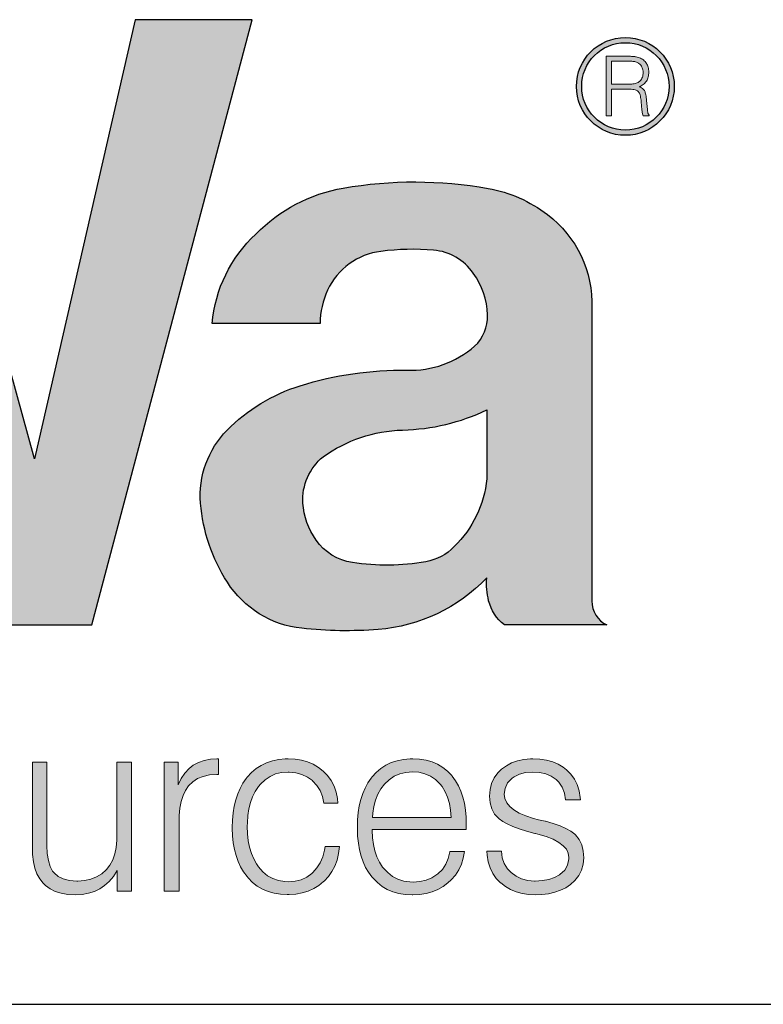
# Model space of a CAD drawing. Units: feet. Extents: x -2920 to 2110, y -26 to 117.
# Drawn here: x 35 to 36, y 104 to 104 of the extents above; entities that cross this region are included whole.
import ezdxf

# ---------------------------------------------------------------- set-up
doc = ezdxf.new("R2010")
doc.units = ezdxf.units.FT
doc.header["$MEASUREMENT"] = 0
doc.layers.get('0').update_dxf_attribs({"linetype": 'CONTINUOUS'})
doc.layers.add('ReWa_Ocean_Sea_Blue', color=7, linetype='CONTINUOUS', true_color=0x88b5d8)
doc.layers.add('TITLEBLOCK', color=2, linetype='CONTINUOUS')

# ---------------------------------------------------------------- blocks, each defined once
blk = doc.blocks.new('ReWa_Logo')
at = {"layer": 'ReWa_Ocean_Sea_Blue'}
h = blk.add_hatch(color=256, dxfattribs=at)
h.dxf.hatch_style = 1
h.paths.add_polyline_path([(1.20912, 0.15905), (1.25767, 0.15905), (1.32487, 0.41272), (1.27579, 0.41272), (1.23361, 0.22858), (1.18294, 0.41272), (1.14113, 0.41272), (1.09694, 0.22858), (1.04792, 0.41272), (0.99882, 0.41272), (1.06681, 0.15905), (1.11575, 0.15905), (1.16216, 0.33426)])
h.paths.add_polyline_path([(1.37882, 0.31562, -0.052486), (1.40091, 0.31611, -0.225301), (1.41751, 0.30647, -0.153538), (1.4235, 0.28896, -0.248717), (1.41672, 0.27472, -0.177002), (1.38977, 0.26578, 0.079787), (1.34497, 0.25931, 0.123057), (1.31431, 0.24062, 0.218149), (1.3032, 0.21009, 0.123366), (1.31443, 0.17688, 0.226344), (1.3456, 0.1576, 0.046819), (1.3777, 0.15712, 0.184437), (1.42319, 0.17871, 0.079153), (1.42399, 0.16918, 0.168765), (1.43057, 0.15905), (1.47357, 0.15905, -0.289393), (1.46725, 0.16877), (1.46725, 0.29176, 0.244763), (1.44864, 0.33104, 0.12003), (1.42374, 0.34201, 0.087382), (1.36303, 0.34214, 0.157372), (1.32641, 0.32286, 0.187657), (1.30809, 0.28537), (1.3533, 0.28537, -0.109924), (1.35648, 0.2994, -0.255972)])
h.paths.add_polyline_path([(1.38865, 0.24075, 0.104832), (1.42316, 0.24917), (1.42316, 0.22026, -0.177876), (1.40955, 0.19183, -0.157339), (1.39767, 0.18553, -0.082132), (1.36686, 0.18515, -0.203399), (1.35164, 0.19455, -0.137386), (1.34607, 0.21013, -0.238345), (1.35459, 0.2295, -0.150733)], flags=16)
h = blk.add_hatch(color=256, dxfattribs=at)
h.dxf.hatch_style = 1
h.paths.add_polyline_path([(1.4608, 0.38476, 1), (1.50182, 0.38476, 1)])
h.paths.add_polyline_path([(1.49963, 0.38476, -1), (1.46299, 0.38476, -1)], flags=16)
h.paths.add_polyline_path([(1.43379, 0.36615), (1.44378, 0.36615), (1.44378, 0.40365), (1.43379, 0.40365)], flags=9)
h = blk.add_hatch(color=256, dxfattribs=at)
h.dxf.hatch_style = 1
h.paths.add_polyline_path([(1.48794, 0.37827), (1.48825, 0.37467), (1.48828, 0.37432), (1.48835, 0.37384), (1.48843, 0.37342), (1.48845, 0.37331), (1.4886, 0.3728), (1.48877, 0.3724), (1.49131, 0.3724), (1.49131, 0.37245), (1.49064, 0.3739), (1.49052, 0.37504), (1.49019, 0.3788), (1.49013, 0.37946), (1.49005, 0.38009), (1.48997, 0.38067), (1.48988, 0.3812), (1.48977, 0.38168), (1.48966, 0.3821), (1.48954, 0.38246), (1.4894, 0.38278), (1.48926, 0.38304), (1.48909, 0.38329), (1.48879, 0.38362), (1.48844, 0.38391), (1.48804, 0.38418), (1.48758, 0.38441), (1.48707, 0.3846), (1.48752, 0.38477), (1.48797, 0.38498), (1.4884, 0.38522), (1.48879, 0.38549), (1.48916, 0.38579), (1.48949, 0.38612), (1.4898, 0.38648), (1.49007, 0.38686), (1.49017, 0.38701), (1.49039, 0.38741), (1.49058, 0.38782), (1.49074, 0.38826), (1.49087, 0.38872), (1.49098, 0.38919), (1.49105, 0.38969), (1.4911, 0.39021), (1.49111, 0.39074), (1.49111, 0.39081), (1.49109, 0.39133), (1.49104, 0.39183), (1.49096, 0.39231), (1.49084, 0.39278), (1.4907, 0.39323), (1.49052, 0.39367), (1.49031, 0.39409), (1.49013, 0.3944), (1.48986, 0.3948), (1.48955, 0.39517), (1.48922, 0.39552), (1.48886, 0.39583), (1.48846, 0.39612), (1.48804, 0.39638), (1.48767, 0.39657), (1.48724, 0.39676), (1.48678, 0.39692), (1.4863, 0.39705), (1.48579, 0.39716), (1.4856, 0.39719), (1.48525, 0.39724), (1.48485, 0.39728), (1.48441, 0.39732), (1.48393, 0.39735), (1.48341, 0.39737), (1.48284, 0.39739), (1.48223, 0.3974), (1.48158, 0.3974), (1.47325, 0.3974), (1.47325, 0.3724), (1.47554, 0.3724), (1.47554, 0.38358), (1.48452, 0.38358), (1.48666, 0.38292), (1.48743, 0.3815), (1.48782, 0.37965)])
h.paths.add_polyline_path([(1.47554, 0.38564), (1.47554, 0.39534), (1.48204, 0.39534), (1.48404, 0.39534), (1.4863, 0.39495), (1.48809, 0.39347), (1.48876, 0.39148), (1.48867, 0.38895), (1.48769, 0.38708), (1.48612, 0.38616), (1.48429, 0.38573), (1.48265, 0.38564)], flags=16)
h = blk.add_hatch(color=256, dxfattribs=at)
h.dxf.hatch_style = 1
h.paths.add_polyline_path([(0.84018, 0.10151), (0.83397, 0.10151), (0.82046, 0.05625), (0.80856, 0.10151), (0.80176, 0.10151), (0.78963, 0.05625), (0.77604, 0.10151), (0.76982, 0.10151), (0.7864, 0.04739), (0.79283, 0.04739), (0.80494, 0.09266), (0.8171, 0.04739), (0.8236, 0.04739)])
h.paths.add_polyline_path([(0.85967, 0.09588), (0.86205, 0.0967), (0.8648, 0.09718), (0.86795, 0.09734), (0.8712, 0.09715), (0.87395, 0.09665), (0.87622, 0.0958), (0.8786, 0.09424), (0.88013, 0.09139), (0.88079, 0.08874), (0.88107, 0.08505), (0.88029, 0.08274), (0.87881, 0.0811), (0.87654, 0.07981), (0.87234, 0.07858), (0.87135, 0.07851), (0.86853, 0.0783), (0.86506, 0.07798), (0.86192, 0.07759), (0.85909, 0.07711), (0.85663, 0.07655), (0.85454, 0.07595), (0.85277, 0.07523), (0.85245, 0.07507), (0.85007, 0.07362), (0.84809, 0.07185), (0.84653, 0.06979), (0.84637, 0.06952), (0.84523, 0.06717), (0.84457, 0.06455), (0.84433, 0.06169), (0.84446, 0.05947), (0.84499, 0.0568), (0.84595, 0.05437), (0.84732, 0.0522), (0.84909, 0.0503), (0.84944, 0.05001), (0.85142, 0.04855), (0.85364, 0.04744), (0.85612, 0.04665), (0.85885, 0.04617), (0.86181, 0.04602), (0.86189, 0.04602), (0.86461, 0.04617), (0.86728, 0.0466), (0.86982, 0.04731), (0.87228, 0.04832), (0.87281, 0.04855), (0.87506, 0.04982), (0.87722, 0.05138), (0.87931, 0.05318), (0.88132, 0.05522), (0.88132, 0.05437), (0.88135, 0.05355), (0.8819, 0.0508), (0.8832, 0.04877), (0.88375, 0.04829), (0.88595, 0.04723), (0.88886, 0.04689), (0.89095, 0.04702), (0.89322, 0.04739), (0.89322, 0.05207), (0.89049, 0.05193), (0.88762, 0.05292), (0.88722, 0.05696), (0.88722, 0.08681), (0.88701, 0.08977), (0.8864, 0.09247), (0.88542, 0.09485), (0.88405, 0.09691), (0.8823, 0.09871), (0.88093, 0.09974), (0.87889, 0.10088), (0.87656, 0.10175), (0.87395, 0.10239), (0.87106, 0.10276), (0.86792, 0.10289), (0.86763, 0.10289), (0.86464, 0.10273), (0.86184, 0.10233), (0.85924, 0.10167), (0.85689, 0.10077), (0.85472, 0.09961), (0.85277, 0.09821), (0.85189, 0.09742), (0.85018, 0.09546), (0.84883, 0.09326), (0.84785, 0.09086), (0.84721, 0.08824), (0.84698, 0.08536), (0.85298, 0.08533), (0.85327, 0.08774), (0.85404, 0.09033), (0.85531, 0.09252), (0.85732, 0.0946)])
h.paths.add_polyline_path([(0.86244, 0.07325), (0.86445, 0.07335), (0.86768, 0.07357), (0.87048, 0.0738), (0.87281, 0.07404), (0.87471, 0.07428), (0.87585, 0.07447), (0.87863, 0.07505), (0.88093, 0.07573), (0.88093, 0.06825), (0.88093, 0.06809), (0.88071, 0.06518), (0.88011, 0.06254), (0.8791, 0.06016), (0.87773, 0.05802), (0.87556, 0.05572), (0.87305, 0.05408), (0.87077, 0.05302), (0.86826, 0.05226), (0.86551, 0.05181), (0.8616, 0.05163), (0.85824, 0.05218), (0.85586, 0.05308), (0.85367, 0.05456), (0.85197, 0.05664), (0.85097, 0.05902), (0.85065, 0.0618), (0.85094, 0.06423), (0.85192, 0.06664), (0.85407, 0.06936), (0.857, 0.07119), (0.85951, 0.0723)], flags=16)
h.paths.add_polyline_path([(0.90951, 0.10151), (0.90951, 0.11703), (0.9034, 0.11703), (0.9034, 0.10151), (0.89621, 0.10151), (0.89621, 0.09641), (0.9034, 0.09641), (0.9034, 0.05696), (0.90343, 0.05593), (0.90369, 0.05271), (0.90433, 0.05019), (0.9053, 0.0484), (0.90647, 0.04731), (0.90874, 0.04633), (0.91175, 0.04602), (0.91249, 0.04604), (0.91522, 0.04631), (0.91657, 0.04654), (0.91929, 0.04718), (0.91924, 0.05218), (0.91629, 0.05154), (0.91273, 0.05118), (0.91035, 0.05239), (0.9098, 0.05374), (0.90951, 0.05696), (0.90951, 0.09641), (0.91929, 0.09641), (0.91929, 0.10151)])
h.paths.add_polyline_path([(0.93621, 0.09887), (0.93428, 0.09723), (0.93254, 0.0953), (0.93211, 0.09477), (0.93079, 0.09279), (0.92963, 0.09065), (0.92862, 0.08835), (0.92783, 0.08586), (0.9272, 0.08319), (0.92675, 0.08036), (0.92648, 0.07735), (0.9264, 0.07417), (0.9264, 0.07367), (0.92651, 0.07053), (0.92683, 0.06754), (0.9273, 0.06476), (0.92796, 0.06214), (0.92883, 0.05969), (0.92987, 0.05741), (0.93108, 0.05532), (0.93248, 0.05339), (0.93296, 0.05284), (0.93478, 0.05101), (0.93677, 0.04945), (0.93893, 0.04818), (0.94129, 0.04718), (0.9438, 0.04647), (0.9465, 0.04604), (0.94938, 0.04591), (0.94959, 0.04591), (0.95247, 0.04607), (0.95517, 0.04649), (0.95773, 0.04718), (0.96011, 0.04816), (0.96231, 0.0494), (0.96437, 0.05091), (0.96575, 0.05215), (0.96746, 0.05413), (0.96889, 0.05633), (0.97, 0.05871), (0.97082, 0.0613), (0.9713, 0.0641), (0.96523, 0.0641), (0.96453, 0.06117), (0.96344, 0.05871), (0.96199, 0.05657), (0.95996, 0.05454), (0.9576, 0.05302), (0.95522, 0.05204), (0.9526, 0.05146), (0.94916, 0.05121), (0.94578, 0.05167), (0.94335, 0.05247), (0.9411, 0.05363), (0.93907, 0.05519), (0.9371, 0.05736), (0.93563, 0.05958), (0.93455, 0.06183), (0.9337, 0.06429), (0.93309, 0.06696), (0.93272, 0.06984), (0.93258, 0.07325), (0.97206, 0.07325), (0.97206, 0.07534), (0.97196, 0.0784), (0.97169, 0.08142), (0.97124, 0.08425), (0.97058, 0.08689), (0.96976, 0.08935), (0.96873, 0.09162), (0.96754, 0.09374), (0.96614, 0.09564), (0.96593, 0.09591), (0.96416, 0.09776), (0.96218, 0.09932), (0.96003, 0.10061), (0.95768, 0.10159), (0.95517, 0.10231), (0.95247, 0.10273), (0.94956, 0.10289), (0.94853, 0.10286), (0.9457, 0.10262), (0.94309, 0.10209), (0.9406, 0.1013), (0.93833, 0.10022)])
h.paths.add_polyline_path([(0.9397, 0.09416), (0.94182, 0.09559), (0.94414, 0.09662), (0.94671, 0.09723), (0.94946, 0.09744), (0.95216, 0.09726), (0.95472, 0.09665), (0.95705, 0.09562), (0.95916, 0.09419), (0.96146, 0.09193), (0.96318, 0.08911), (0.96419, 0.08676), (0.96495, 0.08417), (0.96548, 0.08134), (0.96575, 0.07825), (0.9327, 0.0783), (0.93283, 0.08007), (0.93328, 0.08298), (0.93399, 0.08562), (0.93497, 0.08806), (0.93621, 0.09028), (0.93772, 0.09223), (0.9378, 0.09234)], flags=16)
h.paths.add_polyline_path([(0.98877, 0.09205), (0.98877, 0.10151), (0.98288, 0.10151), (0.98288, 0.04739), (0.98917, 0.04739), (0.98917, 0.07864), (0.98951, 0.08226), (0.99004, 0.08504), (0.99081, 0.0875), (0.99187, 0.08967), (0.99316, 0.09152), (0.99319, 0.09157), (0.99491, 0.09329), (0.99694, 0.09461), (0.9993, 0.09556), (1.00197, 0.09612), (1.00575, 0.09635), (1.00575, 0.10289), (1.00506, 0.10289), (1.00242, 0.10273), (0.99975, 0.10223), (0.99731, 0.10138), (0.99515, 0.10019), (0.99337, 0.09882), (0.9916, 0.09694), (0.99007, 0.09467)])
h.paths.add_polyline_path([(1.04705, 0.09205), (1.04705, 0.10151), (1.04115, 0.10151), (1.04115, 0.04739), (1.04744, 0.04739), (1.04744, 0.07858), (1.04776, 0.08226), (1.04832, 0.08504), (1.04908, 0.0875), (1.05014, 0.08967), (1.05141, 0.09152), (1.05146, 0.09157), (1.05318, 0.09329), (1.05522, 0.09461), (1.05757, 0.09556), (1.06024, 0.09612), (1.06402, 0.09635), (1.06402, 0.10289), (1.06334, 0.10289), (1.06069, 0.10273), (1.05802, 0.10223), (1.05559, 0.10138), (1.05342, 0.10019), (1.05165, 0.09882), (1.04988, 0.09694), (1.04834, 0.09467)])
h.paths.add_polyline_path([(1.07589, 0.0953), (1.07547, 0.09477), (1.07412, 0.09279), (1.07296, 0.09065), (1.07198, 0.08835), (1.07116, 0.08586), (1.07055, 0.08319), (1.0701, 0.08036), (1.06984, 0.07735), (1.06973, 0.07417), (1.06973, 0.07367), (1.06987, 0.07053), (1.07016, 0.06754), (1.07066, 0.06476), (1.07132, 0.06214), (1.07219, 0.05969), (1.07322, 0.05741), (1.07444, 0.05532), (1.07584, 0.05339), (1.07632, 0.05284), (1.07814, 0.05101), (1.08012, 0.04945), (1.08229, 0.04818), (1.08465, 0.04718), (1.08716, 0.04647), (1.08985, 0.04604), (1.09271, 0.04591), (1.09295, 0.04591), (1.09583, 0.04607), (1.09853, 0.04649), (1.10107, 0.04718), (1.10344, 0.04816), (1.10567, 0.0494), (1.1077, 0.05091), (1.1091, 0.05215), (1.11082, 0.05413), (1.11225, 0.05633), (1.11336, 0.05871), (1.11415, 0.0613), (1.11466, 0.0641), (1.10857, 0.0641), (1.10786, 0.06117), (1.1068, 0.05871), (1.10535, 0.05657), (1.10337, 0.05459), (1.10093, 0.05302), (1.09855, 0.05204), (1.09596, 0.05146), (1.09251, 0.05121), (1.08914, 0.05167), (1.08668, 0.05247), (1.08446, 0.05363), (1.08242, 0.05519), (1.08053, 0.05725), (1.07899, 0.05958), (1.0779, 0.06183), (1.07703, 0.06429), (1.07642, 0.06696), (1.07608, 0.06984), (1.07593, 0.07325), (1.1154, 0.07325), (1.1154, 0.07534), (1.11532, 0.0784), (1.11505, 0.08142), (1.11458, 0.08425), (1.11394, 0.08689), (1.11312, 0.08935), (1.11209, 0.09162), (1.1109, 0.09374), (1.1095, 0.09564), (1.10929, 0.09591), (1.10752, 0.09776), (1.10553, 0.09932), (1.10339, 0.10061), (1.10104, 0.10159), (1.09853, 0.10231), (1.0958, 0.10273), (1.09292, 0.10289), (1.09189, 0.10286), (1.08906, 0.10262), (1.08642, 0.10209), (1.08396, 0.1013), (1.08168, 0.10022), (1.07957, 0.09887), (1.07764, 0.09723)])
h.paths.add_polyline_path([(1.08113, 0.09234), (1.08303, 0.09416), (1.08517, 0.09559), (1.0875, 0.09662), (1.09007, 0.09723), (1.09282, 0.09744), (1.09551, 0.09726), (1.09808, 0.09665), (1.1004, 0.09562), (1.10252, 0.09419), (1.10484, 0.0919), (1.10651, 0.08911), (1.10754, 0.08676), (1.10831, 0.08417), (1.10884, 0.08134), (1.1091, 0.07825), (1.07605, 0.0783), (1.07619, 0.08007), (1.07663, 0.08298), (1.07735, 0.08562), (1.07833, 0.08806), (1.07954, 0.09028), (1.08105, 0.09223)], flags=16)
h.paths.add_polyline_path([(1.14025, 0.09712), (1.14321, 0.09734), (1.14604, 0.09715), (1.14871, 0.0966), (1.15104, 0.09562), (1.15377, 0.09376), (1.15564, 0.09099), (1.15659, 0.0885), (1.15704, 0.08568), (1.16325, 0.08568), (1.16317, 0.08671), (1.1627, 0.08951), (1.16188, 0.0921), (1.16071, 0.09443), (1.15926, 0.09652), (1.15744, 0.09834), (1.15606, 0.09942), (1.15397, 0.10067), (1.15162, 0.10165), (1.14908, 0.10233), (1.1463, 0.10276), (1.14329, 0.10289), (1.14236, 0.10286), (1.13948, 0.10262), (1.13684, 0.10207), (1.13441, 0.1012), (1.13219, 0.10003), (1.1302, 0.09855), (1.12862, 0.09699), (1.12711, 0.09488), (1.126, 0.09255), (1.12536, 0.08999), (1.12513, 0.08721), (1.12534, 0.08451), (1.12605, 0.08195), (1.12729, 0.07973), (1.12901, 0.07782), (1.12917, 0.07769), (1.13065, 0.07661), (1.13256, 0.07558), (1.13486, 0.07454), (1.13755, 0.07357), (1.14065, 0.07261), (1.14414, 0.07166), (1.14454, 0.07162), (1.14884, 0.07034), (1.15178, 0.06918), (1.15418, 0.06788), (1.15701, 0.06574), (1.15818, 0.06333), (1.15848, 0.06132), (1.15791, 0.05839), (1.15664, 0.0562), (1.15458, 0.0543), (1.15241, 0.0531), (1.15003, 0.05231), (1.14731, 0.05183), (1.14409, 0.05167), (1.14115, 0.05191), (1.13858, 0.05257), (1.13631, 0.05366), (1.13325, 0.05596), (1.13137, 0.05897), (1.13047, 0.06146), (1.1301, 0.06423), (1.12399, 0.06423), (1.12409, 0.06251), (1.12457, 0.05976), (1.12536, 0.05723), (1.1265, 0.0549), (1.12798, 0.05278), (1.12991, 0.0508), (1.13176, 0.04937), (1.13393, 0.04813), (1.13628, 0.04715), (1.13882, 0.04647), (1.1416, 0.04604), (1.14453, 0.04591), (1.14704, 0.04599), (1.14987, 0.04633), (1.15249, 0.04694), (1.1549, 0.04779), (1.15712, 0.04887), (1.15913, 0.05025), (1.16093, 0.05189), (1.16256, 0.05395), (1.16373, 0.05622), (1.16442, 0.05873), (1.16465, 0.06143), (1.16444, 0.06415), (1.16381, 0.0668), (1.1627, 0.0691), (1.16111, 0.071), (1.16085, 0.07127), (1.15921, 0.07251), (1.15717, 0.0737), (1.15471, 0.07478), (1.15183, 0.07579), (1.14865, 0.07668), (1.14425, 0.07772), (1.14036, 0.07899), (1.13761, 0.08018), (1.13415, 0.08221), (1.13169, 0.08534), (1.13134, 0.08806), (1.13166, 0.09051), (1.13274, 0.09284), (1.13488, 0.09513), (1.13766, 0.09649)])
h.paths.add_polyline_path([(1.20064, 0.10276), (1.1977, 0.10289), (1.19596, 0.10284), (1.1931, 0.10257), (1.19046, 0.10202), (1.18797, 0.10122), (1.18567, 0.10016), (1.18356, 0.09884), (1.18163, 0.09728), (1.17988, 0.09546), (1.17941, 0.09488), (1.17803, 0.09292), (1.17684, 0.09081), (1.17584, 0.0885), (1.17499, 0.08605), (1.17436, 0.08338), (1.17391, 0.08055), (1.17362, 0.07756), (1.17354, 0.07436), (1.17354, 0.07351), (1.17367, 0.07037), (1.17401, 0.06741), (1.17452, 0.06463), (1.17523, 0.06204), (1.1761, 0.05961), (1.17719, 0.05738), (1.17843, 0.05532), (1.17988, 0.05345), (1.18089, 0.05233), (1.18274, 0.05067), (1.1848, 0.04924), (1.18702, 0.04808), (1.1894, 0.04718), (1.19199, 0.04652), (1.19477, 0.04615), (1.1977, 0.04602), (1.19961, 0.04607), (1.20244, 0.04636), (1.20511, 0.04689), (1.20757, 0.04771), (1.20987, 0.04877), (1.21198, 0.05006), (1.21391, 0.05162), (1.21568, 0.05345), (1.21608, 0.05392), (1.21745, 0.05585), (1.21867, 0.05797), (1.2197, 0.06027), (1.22055, 0.06273), (1.22118, 0.06537), (1.22166, 0.0682), (1.22192, 0.07119), (1.22203, 0.07436), (1.22203, 0.07539), (1.22187, 0.07851), (1.22153, 0.08147), (1.22102, 0.08425), (1.22031, 0.08684), (1.21944, 0.08925), (1.21835, 0.09149), (1.21711, 0.09355), (1.21568, 0.09546), (1.21457, 0.09662), (1.21269, 0.09829), (1.21063, 0.09969), (1.20841, 0.10085), (1.20601, 0.10172), (1.20341, 0.10239)])
h.paths.add_polyline_path([(1.19987, 0.09723), (1.20257, 0.09678), (1.205, 0.09599), (1.20722, 0.0948), (1.2092, 0.09326), (1.21139, 0.09091), (1.21296, 0.08813), (1.21391, 0.08583), (1.21465, 0.08332), (1.21521, 0.08057), (1.21552, 0.07759), (1.21563, 0.07436), (1.21558, 0.0724), (1.21534, 0.06934), (1.21489, 0.06648), (1.21423, 0.06386), (1.21336, 0.06148), (1.21227, 0.05934), (1.21038, 0.05657), (1.20775, 0.05434), (1.20561, 0.05308), (1.2032, 0.05218), (1.20059, 0.05165), (1.1977, 0.05146), (1.19561, 0.05157), (1.19294, 0.05202), (1.19049, 0.05281), (1.18829, 0.054), (1.18631, 0.05556), (1.18412, 0.05795), (1.18255, 0.06066), (1.18158, 0.06296), (1.18081, 0.06548), (1.18028, 0.0682), (1.17994, 0.07119), (1.17983, 0.07436), (1.17988, 0.07634), (1.18012, 0.07941), (1.18057, 0.08224), (1.18123, 0.08486), (1.18213, 0.08724), (1.18324, 0.0894), (1.18515, 0.09219), (1.18771, 0.0944), (1.18985, 0.09567), (1.19223, 0.0966), (1.19485, 0.09715), (1.1977, 0.09734)], flags=16)
h.paths.add_polyline_path([(1.23879, 0.10151), (1.23271, 0.10151), (1.23271, 0.06511), (1.23276, 0.06278), (1.23311, 0.05979), (1.23371, 0.05709), (1.23461, 0.05469), (1.23578, 0.05257), (1.2372, 0.05075), (1.23816, 0.04982), (1.24009, 0.04842), (1.24228, 0.04731), (1.24477, 0.04654), (1.24754, 0.04607), (1.25061, 0.04591), (1.25066, 0.04591), (1.25352, 0.04607), (1.25619, 0.04654), (1.25867, 0.04731), (1.26095, 0.0484), (1.26296, 0.04977), (1.26489, 0.05152), (1.26669, 0.0536), (1.2683, 0.05604), (1.2683, 0.04739), (1.27419, 0.04739), (1.27419, 0.10151), (1.26809, 0.10151), (1.26809, 0.06949), (1.26809, 0.06878), (1.26785, 0.06579), (1.26729, 0.06307), (1.26642, 0.06061), (1.26523, 0.05839), (1.2637, 0.05642), (1.26174, 0.05466), (1.2596, 0.05337), (1.25722, 0.05241), (1.2546, 0.05186), (1.25152, 0.05166), (1.24826, 0.05191), (1.24561, 0.05257), (1.24347, 0.05363), (1.2414, 0.05541), (1.24014, 0.05783), (1.2394, 0.06029), (1.23895, 0.0632), (1.23879, 0.06659)])
h.paths.add_polyline_path([(1.29381, 0.09205), (1.29381, 0.10151), (1.28789, 0.10151), (1.28789, 0.04739), (1.29421, 0.04739), (1.29421, 0.07892), (1.29453, 0.08226), (1.29506, 0.08504), (1.29585, 0.0875), (1.29688, 0.08967), (1.29818, 0.09152), (1.2982, 0.09157), (1.29992, 0.09329), (1.30196, 0.09461), (1.30434, 0.09556), (1.30701, 0.09612), (1.31079, 0.09635), (1.31079, 0.10289), (1.31007, 0.10289), (1.30743, 0.10273), (1.30476, 0.10223), (1.30233, 0.10138), (1.30016, 0.10019), (1.29841, 0.09882), (1.29664, 0.09694), (1.29511, 0.09467)])
h.paths.add_polyline_path([(1.31795, 0.08568), (1.31732, 0.08303), (1.31684, 0.0802), (1.31658, 0.07721), (1.31647, 0.07407), (1.31647, 0.0738), (1.3166, 0.07068), (1.3169, 0.06775), (1.3174, 0.06495), (1.31806, 0.06233), (1.31893, 0.0599), (1.31999, 0.05762), (1.32126, 0.05551), (1.32269, 0.05355), (1.32319, 0.05297), (1.32501, 0.05112), (1.327, 0.04956), (1.32916, 0.04829), (1.33152, 0.04728), (1.33403, 0.04657), (1.3367, 0.04615), (1.33955, 0.04602), (1.34029, 0.04602), (1.34318, 0.04623), (1.34587, 0.0467), (1.34836, 0.04747), (1.35069, 0.0485), (1.35283, 0.04982), (1.35481, 0.05141), (1.35505, 0.05165), (1.35679, 0.05352), (1.35827, 0.05561), (1.35949, 0.05791), (1.36042, 0.06043), (1.3611, 0.06315), (1.3615, 0.06608), (1.35539, 0.06608), (1.35515, 0.06458), (1.35441, 0.06183), (1.35338, 0.05934), (1.35201, 0.05717), (1.35013, 0.05503), (1.34772, 0.05331), (1.3454, 0.05223), (1.34283, 0.05157), (1.33933, 0.0513), (1.33588, 0.05186), (1.33347, 0.05268), (1.33128, 0.05392), (1.3293, 0.05559), (1.32712, 0.05805), (1.32549, 0.06095), (1.32451, 0.06328), (1.32377, 0.06582), (1.32321, 0.06854), (1.3229, 0.07148), (1.32277, 0.07538), (1.32303, 0.07917), (1.32348, 0.082), (1.32414, 0.08462), (1.32501, 0.08702), (1.32612, 0.08922), (1.32784, 0.09183), (1.33025, 0.09414), (1.33234, 0.09554), (1.33466, 0.09654), (1.3372, 0.09712), (1.34017, 0.09735), (1.34312, 0.09707), (1.34566, 0.09638), (1.34799, 0.09527), (1.35008, 0.09377), (1.35016, 0.09371), (1.35195, 0.09178), (1.35336, 0.08956), (1.35433, 0.08708), (1.35492, 0.0843), (1.36076, 0.0843), (1.36057, 0.08626), (1.36005, 0.08895), (1.35917, 0.09147), (1.35798, 0.09377), (1.35645, 0.09588), (1.3546, 0.09779), (1.35264, 0.09932), (1.35045, 0.10061), (1.34809, 0.10159), (1.34556, 0.10231), (1.34286, 0.10273), (1.33995, 0.10289), (1.33873, 0.10286), (1.33596, 0.1026), (1.33334, 0.10207), (1.33088, 0.10125), (1.32861, 0.10016), (1.32649, 0.09879), (1.32456, 0.09712), (1.32279, 0.09519), (1.32232, 0.09461), (1.32097, 0.09263), (1.31978, 0.09049), (1.31877, 0.08816)])
h.paths.add_polyline_path([(1.37879, 0.09887), (1.37686, 0.09723), (1.37512, 0.0953), (1.37469, 0.09477), (1.37334, 0.09279), (1.37218, 0.09065), (1.3712, 0.08835), (1.37038, 0.08586), (1.36975, 0.08319), (1.3693, 0.08036), (1.36903, 0.07735), (1.36896, 0.07417), (1.36896, 0.07367), (1.36906, 0.07053), (1.36938, 0.06754), (1.36985, 0.06476), (1.37054, 0.06214), (1.37139, 0.05969), (1.37242, 0.05741), (1.37366, 0.05532), (1.37506, 0.05339), (1.37551, 0.05284), (1.37734, 0.05101), (1.37932, 0.04945), (1.38149, 0.04818), (1.38384, 0.04718), (1.38635, 0.04647), (1.38905, 0.04604), (1.39193, 0.04591), (1.39214, 0.04591), (1.39503, 0.04607), (1.39775, 0.04649), (1.40029, 0.04718), (1.40267, 0.04816), (1.40489, 0.0494), (1.40692, 0.05091), (1.4083, 0.05215), (1.41002, 0.05413), (1.41144, 0.05633), (1.41256, 0.05871), (1.41337, 0.0613), (1.41388, 0.0641), (1.40779, 0.0641), (1.40708, 0.06117), (1.40602, 0.05871), (1.40457, 0.05657), (1.40251, 0.05453), (1.40015, 0.05302), (1.39778, 0.05204), (1.39516, 0.05146), (1.39171, 0.0512), (1.38836, 0.05167), (1.3859, 0.05247), (1.38366, 0.05363), (1.38165, 0.05519), (1.37966, 0.05735), (1.37818, 0.05958), (1.3771, 0.06183), (1.37625, 0.06429), (1.37564, 0.06696), (1.37527, 0.06984), (1.37513, 0.07325), (1.41462, 0.07325), (1.41462, 0.07534), (1.41454, 0.0784), (1.41425, 0.08142), (1.4138, 0.08425), (1.41316, 0.08689), (1.41232, 0.08935), (1.41131, 0.09162), (1.4101, 0.09374), (1.40872, 0.09564), (1.40851, 0.09591), (1.40671, 0.09776), (1.40476, 0.09932), (1.40259, 0.10061), (1.40026, 0.10159), (1.39772, 0.10231), (1.39503, 0.10273), (1.39214, 0.10289), (1.39109, 0.10286), (1.38828, 0.10262), (1.38564, 0.10209), (1.38318, 0.1013), (1.38088, 0.10022)])
h.paths.add_polyline_path([(1.38225, 0.09416), (1.38437, 0.09559), (1.38672, 0.09662), (1.38926, 0.09723), (1.39204, 0.09744), (1.39471, 0.09726), (1.39727, 0.09665), (1.39963, 0.09562), (1.40171, 0.09419), (1.4041, 0.09184), (1.40573, 0.08911), (1.40676, 0.08676), (1.40753, 0.08417), (1.40803, 0.08134), (1.40832, 0.07825), (1.37525, 0.0783), (1.37538, 0.08007), (1.37583, 0.08298), (1.37654, 0.08562), (1.37752, 0.08806), (1.37876, 0.09028), (1.38027, 0.09223), (1.38035, 0.09234)], flags=16)
h.paths.add_polyline_path([(1.4387, 0.10262), (1.43606, 0.10207), (1.43363, 0.1012), (1.43141, 0.10003), (1.4294, 0.09855), (1.42784, 0.09699), (1.4263, 0.09488), (1.42522, 0.09255), (1.42456, 0.08999), (1.42435, 0.08721), (1.42456, 0.08451), (1.42527, 0.08195), (1.42649, 0.07973), (1.42821, 0.07782), (1.42837, 0.07769), (1.42987, 0.07661), (1.43178, 0.07558), (1.43408, 0.07454), (1.43677, 0.07357), (1.43987, 0.07261), (1.44336, 0.07166), (1.44373, 0.07162), (1.44806, 0.07034), (1.45097, 0.06918), (1.45338, 0.06788), (1.45618, 0.06579), (1.45737, 0.06333), (1.45771, 0.06133), (1.45711, 0.05839), (1.45586, 0.0562), (1.4538, 0.0543), (1.45163, 0.0531), (1.44923, 0.05231), (1.4465, 0.05183), (1.4433, 0.05167), (1.44037, 0.05191), (1.43781, 0.05257), (1.4355, 0.05366), (1.43245, 0.05596), (1.43056, 0.05897), (1.42969, 0.06146), (1.42932, 0.06423), (1.42321, 0.06423), (1.42332, 0.06251), (1.42377, 0.05976), (1.42459, 0.05723), (1.42572, 0.0549), (1.4272, 0.05278), (1.429, 0.05091), (1.42903, 0.05088), (1.43098, 0.04937), (1.43313, 0.04813), (1.43548, 0.04715), (1.43804, 0.04647), (1.44079, 0.04604), (1.44375, 0.04591), (1.44624, 0.04599), (1.44907, 0.04633), (1.45171, 0.04694), (1.45412, 0.04779), (1.45634, 0.04887), (1.45835, 0.05025), (1.46015, 0.05189), (1.46176, 0.05395), (1.46292, 0.05622), (1.46361, 0.05873), (1.46385, 0.06143), (1.46366, 0.06415), (1.463, 0.0668), (1.46189, 0.0691), (1.46033, 0.071), (1.46007, 0.07127), (1.45843, 0.07251), (1.45637, 0.0737), (1.45391, 0.07478), (1.45105, 0.07579), (1.44787, 0.07668), (1.44349, 0.07772), (1.43955, 0.07899), (1.4368, 0.08018), (1.43341, 0.08217), (1.43092, 0.08528), (1.43056, 0.08806), (1.43088, 0.09051), (1.43194, 0.09284), (1.43411, 0.09514), (1.43688, 0.09649), (1.43947, 0.09712), (1.44241, 0.09734), (1.44526, 0.09715), (1.44791, 0.0966), (1.45023, 0.09562), (1.45292, 0.09382), (1.45486, 0.09099), (1.45581, 0.0885), (1.45626, 0.08568), (1.46247, 0.08568), (1.46237, 0.08671), (1.46189, 0.08951), (1.46107, 0.0921), (1.45994, 0.09443), (1.45845, 0.09652), (1.45666, 0.09834), (1.45528, 0.09942), (1.45317, 0.10067), (1.45084, 0.10165), (1.44828, 0.10233), (1.4455, 0.10276), (1.44251, 0.10289), (1.44156, 0.10286)])
blk.add_lwpolyline([(1.32487, 0.41272), (1.27579, 0.41272), (1.23361, 0.22858), (1.18294, 0.41272), (1.14113, 0.41272), (1.09694, 0.22858), (1.04792, 0.41272), (0.99882, 0.41272), (1.06681, 0.15905), (1.11575, 0.15905), (1.16216, 0.33426), (1.20912, 0.15905), (1.25767, 0.15905), (1.32487, 0.41272)], dxfattribs=at)
at = {"layer": 'ReWa_Ocean_Sea_Blue', "lineweight": 0}
for points in [[(1.48316, 0.38358), (1.48379, 0.38355), (1.48437, 0.3835), (1.4849, 0.38343), (1.48537, 0.38332), (1.48579, 0.38319), (1.48615, 0.38304), (1.48646, 0.38286), (1.48671, 0.38265), (1.48683, 0.38253), (1.48702, 0.38227), (1.48719, 0.38196), (1.48734, 0.3816), (1.48748, 0.38118), (1.4876, 0.3807), (1.48771, 0.38017), (1.4878, 0.3796), (1.48788, 0.37896), (1.48794, 0.37827), (1.48823, 0.37496), (1.48824, 0.37486), (1.48828, 0.37432), (1.48835, 0.37384), (1.48843, 0.37342), (1.48845, 0.37331), (1.4886, 0.3728), (1.48877, 0.3724), (1.49131, 0.3724), (1.49131, 0.37274), (1.49129, 0.37276), (1.49101, 0.3731), (1.49079, 0.37359), (1.49078, 0.3736), (1.49067, 0.37401), (1.49058, 0.3745), (1.49052, 0.37504), (1.49019, 0.3788), (1.49013, 0.37946), (1.49005, 0.38009), (1.48997, 0.38067), (1.48988, 0.3812), (1.48977, 0.38168), (1.48966, 0.3821), (1.48954, 0.38246), (1.4894, 0.38278), (1.48926, 0.38304), (1.48909, 0.38329), (1.48879, 0.38362), (1.48844, 0.38391), (1.48804, 0.38418), (1.48758, 0.38441), (1.48707, 0.3846), (1.48752, 0.38477), (1.48797, 0.38498), (1.4884, 0.38522), (1.48879, 0.38549), (1.48916, 0.38579), (1.48949, 0.38612), (1.4898, 0.38648), (1.49007, 0.38686), (1.49017, 0.38701), (1.49039, 0.38741), (1.49058, 0.38782), (1.49074, 0.38826), (1.49087, 0.38872), (1.49098, 0.38919), (1.49105, 0.38969), (1.4911, 0.39021), (1.49111, 0.39074), (1.49111, 0.39081), (1.49109, 0.39133), (1.49104, 0.39183), (1.49096, 0.39231), (1.49084, 0.39278), (1.4907, 0.39323), (1.49052, 0.39367), (1.49031, 0.39409), (1.49013, 0.3944), (1.48986, 0.3948), (1.48955, 0.39517), (1.48922, 0.39552), (1.48886, 0.39583), (1.48846, 0.39612), (1.48804, 0.39638), (1.48767, 0.39657), (1.48724, 0.39676), (1.48678, 0.39692), (1.4863, 0.39705), (1.48579, 0.39716), (1.4856, 0.39719), (1.48525, 0.39724), (1.48485, 0.39728), (1.48441, 0.39732), (1.48393, 0.39735), (1.48341, 0.39737), (1.48284, 0.39739), (1.48223, 0.3974), (1.48158, 0.3974), (1.47325, 0.3974), (1.47325, 0.3724), (1.47554, 0.3724), (1.47554, 0.38358), (1.48283, 0.38358)], [(1.48236, 0.39534), (1.48298, 0.39534), (1.48354, 0.39531), (1.48405, 0.39529), (1.48449, 0.39525), (1.48488, 0.3952), (1.48521, 0.39514), (1.48556, 0.39505), (1.48604, 0.3949), (1.48647, 0.3947), (1.48687, 0.39446), (1.48702, 0.39436), (1.48739, 0.39405), (1.48772, 0.3937), (1.48801, 0.39331), (1.48826, 0.39288), (1.48838, 0.3926), (1.48854, 0.39215), (1.48865, 0.39168), (1.48871, 0.39119), (1.48873, 0.39068), (1.48873, 0.39065), (1.48871, 0.39008), (1.48866, 0.38955), (1.48856, 0.38905), (1.48843, 0.38859), (1.48826, 0.38817), (1.48805, 0.38778), (1.48781, 0.38742), (1.48753, 0.38711), (1.48721, 0.38683), (1.48694, 0.38664), (1.48661, 0.38645), (1.48625, 0.38628), (1.48586, 0.38613), (1.48543, 0.386), (1.48497, 0.38589), (1.48447, 0.3858), (1.48395, 0.38573), (1.48339, 0.38568), (1.4828, 0.38565), (1.48217, 0.38564), (1.47554, 0.38564), (1.47554, 0.39534), (1.48204, 0.39534)], [(1.26174, 0.05466), (1.2596, 0.05337), (1.25722, 0.05241), (1.2546, 0.05186), (1.25172, 0.05167), (1.25135, 0.05167), (1.24826, 0.05191), (1.24561, 0.05257), (1.24347, 0.05363), (1.24178, 0.05508), (1.24117, 0.05585), (1.24014, 0.05783), (1.2394, 0.06029), (1.23895, 0.0632), (1.23879, 0.06659), (1.23879, 0.10151), (1.23271, 0.10151), (1.23271, 0.06511), (1.23276, 0.06278), (1.23311, 0.05979), (1.23371, 0.05709), (1.23461, 0.05469), (1.23578, 0.05257), (1.2372, 0.05075), (1.23816, 0.04982), (1.24009, 0.04842), (1.24228, 0.04731), (1.24477, 0.04654), (1.24754, 0.04607), (1.25061, 0.04591), (1.25066, 0.04591), (1.25352, 0.04607), (1.25619, 0.04654), (1.25867, 0.04731), (1.26095, 0.0484), (1.26296, 0.04977), (1.26489, 0.05152), (1.26669, 0.0536), (1.2683, 0.05604), (1.2683, 0.04739), (1.27419, 0.04739), (1.27419, 0.10151), (1.26809, 0.10151), (1.26809, 0.06949), (1.26809, 0.06878), (1.26785, 0.06579), (1.26729, 0.06307), (1.26642, 0.06061), (1.26523, 0.05839), (1.26372, 0.05646), (1.26362, 0.05635)], [(1.28789, 0.10151), (1.28789, 0.04739), (1.29421, 0.04739), (1.29421, 0.07721), (1.29424, 0.0792), (1.29453, 0.08226), (1.29506, 0.08504), (1.29585, 0.0875), (1.29688, 0.08967), (1.29818, 0.09152), (1.2982, 0.09157), (1.29992, 0.09329), (1.30196, 0.09461), (1.30434, 0.09556), (1.30701, 0.09612), (1.30999, 0.0963), (1.31079, 0.0963), (1.31079, 0.10289), (1.31007, 0.10289), (1.30743, 0.10273), (1.30476, 0.10223), (1.30233, 0.10138), (1.30016, 0.10019), (1.29841, 0.09882), (1.29664, 0.09694), (1.29511, 0.09467), (1.29381, 0.09205), (1.29381, 0.10151)], [(1.35539, 0.06608), (1.35515, 0.06458), (1.35441, 0.06183), (1.35338, 0.05934), (1.35201, 0.05717), (1.35034, 0.05527), (1.34984, 0.05482), (1.34772, 0.05331), (1.3454, 0.05223), (1.34283, 0.05157), (1.34006, 0.05136), (1.3385, 0.05144), (1.33588, 0.05186), (1.33347, 0.05268), (1.33128, 0.05392), (1.3293, 0.05559), (1.3275, 0.05762), (1.32668, 0.05884), (1.32549, 0.06095), (1.32451, 0.06328), (1.32377, 0.06582), (1.32321, 0.06854), (1.3229, 0.07148), (1.32279, 0.07462), (1.32282, 0.07613), (1.32303, 0.07917), (1.32348, 0.082), (1.32414, 0.08462), (1.32501, 0.08702), (1.32612, 0.08922), (1.32744, 0.09123), (1.32834, 0.09231), (1.33025, 0.09414), (1.33234, 0.09554), (1.33466, 0.09654), (1.3372, 0.09712), (1.33995, 0.09734), (1.34035, 0.09734), (1.34312, 0.09707), (1.34566, 0.09638), (1.34799, 0.09527), (1.35008, 0.09377), (1.35016, 0.09371), (1.35195, 0.09178), (1.35336, 0.08956), (1.35433, 0.08708), (1.35492, 0.0843), (1.36076, 0.0843), (1.36057, 0.08626), (1.36005, 0.08895), (1.35917, 0.09147), (1.35798, 0.09377), (1.35645, 0.09588), (1.3546, 0.09779), (1.35264, 0.09932), (1.35045, 0.10061), (1.34809, 0.10159), (1.34556, 0.10231), (1.34286, 0.10273), (1.33995, 0.10289), (1.33873, 0.10286), (1.33596, 0.1026), (1.33334, 0.10207), (1.33088, 0.10125), (1.32861, 0.10016), (1.32649, 0.09879), (1.32456, 0.09712), (1.32279, 0.09519), (1.32232, 0.09461), (1.32097, 0.09263), (1.31978, 0.09049), (1.31877, 0.08816), (1.31795, 0.08568), (1.31732, 0.08303), (1.31684, 0.0802), (1.31658, 0.07721), (1.31647, 0.07407), (1.31647, 0.0738), (1.3166, 0.07068), (1.3169, 0.06775), (1.3174, 0.06495), (1.31806, 0.06233), (1.31893, 0.0599), (1.31999, 0.05762), (1.32126, 0.05551), (1.32269, 0.05355), (1.32319, 0.05297), (1.32501, 0.05112), (1.327, 0.04956), (1.32916, 0.04829), (1.33152, 0.04728), (1.33403, 0.04657), (1.3367, 0.04615), (1.33955, 0.04602), (1.34029, 0.04602), (1.34318, 0.04623), (1.34587, 0.0467), (1.34836, 0.04747), (1.35069, 0.0485), (1.35283, 0.04982), (1.35481, 0.05141), (1.35505, 0.05165), (1.35679, 0.05352), (1.35827, 0.05561), (1.35949, 0.05791), (1.36042, 0.06043), (1.3611, 0.06315), (1.3615, 0.06608)], [(1.40777, 0.0641), (1.40774, 0.06392), (1.40708, 0.06117), (1.40602, 0.05871), (1.40457, 0.05657), (1.40269, 0.05471), (1.4023, 0.0544), (1.40015, 0.05302), (1.39778, 0.05204), (1.39516, 0.05146), (1.39233, 0.05125), (1.39101, 0.0513), (1.38836, 0.05167), (1.3859, 0.05247), (1.38366, 0.05363), (1.38165, 0.05519), (1.37982, 0.05717), (1.37953, 0.05754), (1.37818, 0.05958), (1.3771, 0.06183), (1.37625, 0.06429), (1.37564, 0.06696), (1.37527, 0.06984), (1.37514, 0.07296), (1.37514, 0.07325), (1.41462, 0.07325), (1.41462, 0.07534), (1.41454, 0.0784), (1.41425, 0.08142), (1.4138, 0.08425), (1.41316, 0.08689), (1.41232, 0.08935), (1.41131, 0.09162), (1.4101, 0.09374), (1.40872, 0.09564), (1.40851, 0.09591), (1.40671, 0.09776), (1.40476, 0.09932), (1.40259, 0.10061), (1.40026, 0.10159), (1.39772, 0.10231), (1.39503, 0.10273), (1.39214, 0.10289), (1.39109, 0.10286), (1.38828, 0.10262), (1.38564, 0.10209), (1.38318, 0.1013), (1.38088, 0.10022), (1.37879, 0.09887), (1.37686, 0.09723), (1.37512, 0.0953), (1.37469, 0.09477), (1.37334, 0.09279), (1.37218, 0.09065), (1.3712, 0.08835), (1.37038, 0.08586), (1.36975, 0.08319), (1.3693, 0.08036), (1.36903, 0.07735), (1.36896, 0.07417), (1.36896, 0.07367), (1.36906, 0.07053), (1.36938, 0.06754), (1.36985, 0.06476), (1.37054, 0.06214), (1.37139, 0.05969), (1.37242, 0.05741), (1.37366, 0.05532), (1.37506, 0.05339), (1.37551, 0.05284), (1.37734, 0.05101), (1.37932, 0.04945), (1.38149, 0.04818), (1.38384, 0.04718), (1.38635, 0.04647), (1.38905, 0.04604), (1.39193, 0.04591), (1.39214, 0.04591), (1.39503, 0.04607), (1.39775, 0.04649), (1.40029, 0.04718), (1.40267, 0.04816), (1.40489, 0.0494), (1.40692, 0.05091), (1.4083, 0.05215), (1.41002, 0.05413), (1.41144, 0.05633), (1.41256, 0.05871), (1.41337, 0.0613), (1.41388, 0.0641)], [(1.42321, 0.06423), (1.42332, 0.06251), (1.42377, 0.05976), (1.42459, 0.05723), (1.42572, 0.0549), (1.4272, 0.05278), (1.429, 0.05091), (1.42903, 0.05088), (1.43098, 0.04937), (1.43313, 0.04813), (1.43548, 0.04715), (1.43804, 0.04647), (1.44079, 0.04604), (1.44375, 0.04591), (1.44624, 0.04599), (1.44907, 0.04633), (1.45171, 0.04694), (1.45412, 0.04779), (1.45634, 0.04887), (1.45835, 0.05025), (1.46015, 0.05189), (1.46176, 0.05395), (1.46292, 0.05622), (1.46361, 0.05873), (1.46385, 0.06143), (1.46366, 0.06415), (1.463, 0.0668), (1.46189, 0.0691), (1.46033, 0.071), (1.46007, 0.07127), (1.45843, 0.07251), (1.45637, 0.0737), (1.45391, 0.07478), (1.45105, 0.07579), (1.44777, 0.07671), (1.44764, 0.07674), (1.44494, 0.07737), (1.44283, 0.07793), (1.43955, 0.07899), (1.4368, 0.08018), (1.43455, 0.0815), (1.43281, 0.08293), (1.43154, 0.08451), (1.4308, 0.08623), (1.43056, 0.08806), (1.43088, 0.09051), (1.43194, 0.09284), (1.43379, 0.0948), (1.43466, 0.09541), (1.43688, 0.09649), (1.43947, 0.09712), (1.44241, 0.09734), (1.44526, 0.09715), (1.44791, 0.0966), (1.45023, 0.09562), (1.45224, 0.09427), (1.4534, 0.09311), (1.45486, 0.09099), (1.45581, 0.0885), (1.45626, 0.08568), (1.46247, 0.08568), (1.46237, 0.08671), (1.46189, 0.08951), (1.46107, 0.0921), (1.45994, 0.09443), (1.45845, 0.09652), (1.45666, 0.09834), (1.45528, 0.09942), (1.45317, 0.10067), (1.45084, 0.10165), (1.44828, 0.10233), (1.4455, 0.10276), (1.44251, 0.10289), (1.44156, 0.10286), (1.4387, 0.10262), (1.43606, 0.10207), (1.43363, 0.1012), (1.43141, 0.10003), (1.4294, 0.09855), (1.42784, 0.09699), (1.4263, 0.09488), (1.42522, 0.09255), (1.42456, 0.08999), (1.42435, 0.08721), (1.42456, 0.08451), (1.42527, 0.08195), (1.42649, 0.07973), (1.42821, 0.07782), (1.42837, 0.07769), (1.42987, 0.07661), (1.43178, 0.07558), (1.43408, 0.07454), (1.43677, 0.07357), (1.43987, 0.07261), (1.44336, 0.07166), (1.4436, 0.07164), (1.44457, 0.07137), (1.44806, 0.07034), (1.45097, 0.06918), (1.45338, 0.06788), (1.45526, 0.06648), (1.45658, 0.06497), (1.45737, 0.06333), (1.45766, 0.06159), (1.45764, 0.06098), (1.45711, 0.05839), (1.45586, 0.0562), (1.45388, 0.05437), (1.4537, 0.05424), (1.45163, 0.0531), (1.44923, 0.05231), (1.4465, 0.05183), (1.44346, 0.05167), (1.4432, 0.05167), (1.44037, 0.05191), (1.43781, 0.05257), (1.4355, 0.05366), (1.43347, 0.05519), (1.43194, 0.05678), (1.43056, 0.05897), (1.42969, 0.06146), (1.42932, 0.06423)], [(1.39471, 0.09726), (1.39727, 0.09665), (1.39963, 0.09562), (1.40171, 0.09419), (1.40359, 0.09234), (1.40446, 0.09123), (1.40573, 0.08911), (1.40676, 0.08676), (1.40753, 0.08417), (1.40803, 0.08134), (1.40832, 0.07825), (1.37525, 0.0783), (1.37538, 0.08007), (1.37583, 0.08298), (1.37654, 0.08562), (1.37752, 0.08806), (1.37876, 0.09028), (1.38027, 0.09223), (1.38035, 0.09234), (1.38225, 0.09416), (1.38437, 0.09559), (1.38672, 0.09662), (1.38926, 0.09723), (1.39204, 0.09744)]]:
    blk.add_lwpolyline(points, close=True, dxfattribs=at)
at = {"layer": 'ReWa_Ocean_Sea_Blue'}
for points in [[(1.42399, 0.16918, -0.079153), (1.42319, 0.17871, -0.184437), (1.3777, 0.15712, -0.046819), (1.3456, 0.1576, -0.226344), (1.31443, 0.17688, -0.123366), (1.3032, 0.21009, -0.218149), (1.31431, 0.24062, -0.123057), (1.34497, 0.25931, -0.079787), (1.38977, 0.26578, 0.188261), (1.41811, 0.27587, 0.220476), (1.4235, 0.28896, 0.153538), (1.41751, 0.30647, 0.225301), (1.40091, 0.31611, 0.052486), (1.37882, 0.31562, 0.255972), (1.35648, 0.2994, 0.109924), (1.3533, 0.28537), (1.30809, 0.28537, -0.187657), (1.32641, 0.32286, -0.157372), (1.36303, 0.34214, -0.087382), (1.42374, 0.34201, -0.12003), (1.44864, 0.33104, -0.244763), (1.46725, 0.29176), (1.46725, 0.16906, 0.29648), (1.47357, 0.15905), (1.43057, 0.15905, -0.168765)], [(1.35459, 0.2295, -0.147617), (1.38791, 0.24073, 0.107023), (1.42316, 0.24917), (1.42316, 0.22026, -0.177876), (1.40955, 0.19183, -0.157339), (1.39767, 0.18553, -0.082132), (1.36686, 0.18515, -0.203399), (1.35164, 0.19455, -0.137386), (1.34607, 0.21013, -0.238345)]]:
    blk.add_lwpolyline(points, format="xyb", close=True, dxfattribs=at)
for radius in [0.02051, 0.01832]:
    blk.add_circle((1.48131, 0.38476), radius, dxfattribs=at)

msp = doc.modelspace()

# ---------------------------------------------------------------- linework, layer by layer
at = {"layer": 'TITLEBLOCK'}
msp.add_line((33.98249562, 103.6287003), (35.73249562, 103.6287003), dxfattribs=at)

# ---------------------------------------------------------------- block references
msp.add_blockref('ReWa_Logo', (33.98249562, 103.6287003))

doc.saveas('drawing.dxf')
